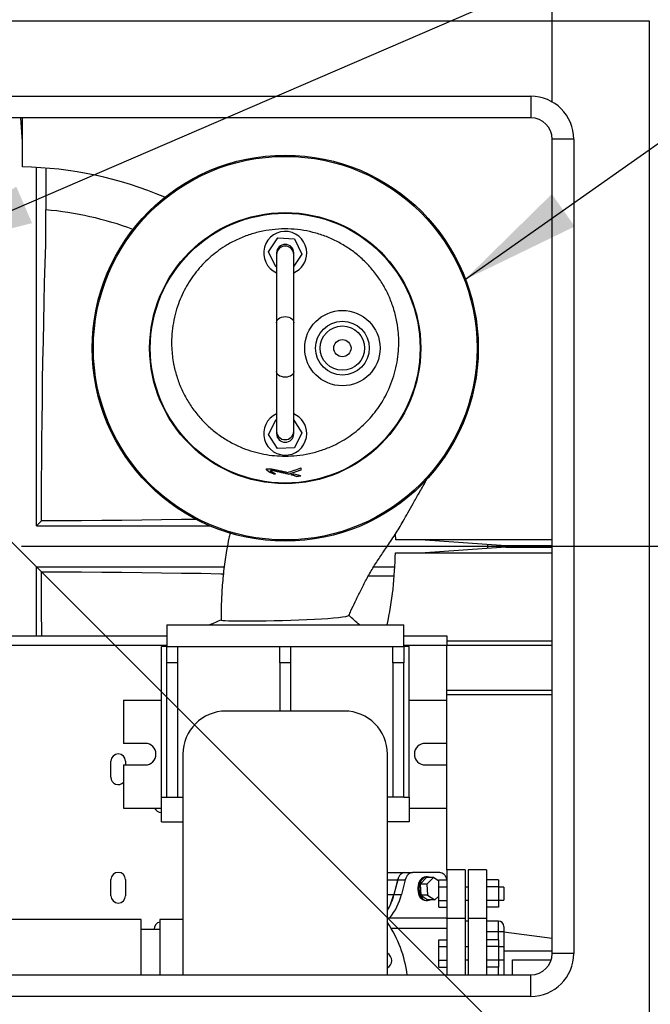
# Model space of a CAD drawing. Units: millimetres. Extents: x 136 to 14144, y 136 to 9962.
# Drawn here: x 3199 to 3784, y 7499 to 8414 of the extents above; entities that cross this region are included whole.
import ezdxf

# ---------------------------------------------------------------- set-up
doc = ezdxf.new("R2010")
doc.units = ezdxf.units.MM
doc.header["$LTSCALE"] = 34
doc.linetypes.add('SLD-Solid', pattern=[0])
doc.layers.add('FORMAT', color=7, linetype='SLD-Solid')
doc.styles.add('SLDTEXTSTYLE0', font='GOTHIC.TTF', dxfattribs={"width": 0.913})
doc.styles.get("Standard").update_dxf_attribs({"font": 'GOTHIC.TTF'})
doc.dimstyles.new('SLDDIMSTYLE0', dxfattribs={"dimtxt": 119, "dimasz": 112.268, "dimexe": 0, "dimexo": 0.0625, "dimgap": 29.75, "dimtad": 1, "dimdec": 0, "dimrnd": 1e-09, "dimzin": 12, "dimdsep": 46, "dimtxsty": 'SLDTEXTSTYLE0', "dimsah": 1, "dimcen": 0.09, "dimadec": 0, "dimazin": 3, "dimtfac": 1, "dimtdec": 0, "dimtofl": 0, "dimtmove": 0, "dimatfit": 3, "dimfxl": 1, "dimfrac": 2, "dimtolj": 1, "dimtzin": 12, "dimarcsym": 0})
doc.dimstyles.new('SLDDIMSTYLE2', dxfattribs={"dimtxt": 119, "dimasz": 112.268, "dimexe": 0, "dimexo": 0.0625, "dimgap": 29.75, "dimtad": 1, "dimdec": 0, "dimrnd": 1e-09, "dimzin": 12, "dimdsep": 46, "dimtxsty": 'SLDTEXTSTYLE0', "dimblk1": 'NONE', "dimsah": 1, "dimcen": 0, "dimadec": 0, "dimazin": 3, "dimtfac": 1, "dimtdec": 0, "dimtmove": 0, "dimatfit": 3, "dimldrblk": 'NONE', "dimfxl": 1, "dimfrac": 2, "dimtolj": 1, "dimtzin": 12, "dimarcsym": 0})
doc.dimstyles.new('SLDDIMSTYLE3', dxfattribs={"dimtxt": 0.18, "dimasz": 112.268, "dimexe": 0, "dimexo": 0.0625, "dimgap": 0, "dimtad": 0, "dimtih": 1, "dimtoh": 1, "dimdec": 0, "dimrnd": 1e-09, "dimzin": 0, "dimdsep": 46, "dimtxsty": 'Standard', "dimsah": 1, "dimcen": 0.09, "dimadec": 0, "dimazin": 0, "dimtfac": 112.268, "dimtdec": 0, "dimtofl": 0, "dimtmove": 0, "dimatfit": 3, "dimfxl": 1, "dimfrac": 2, "dimtolj": 1, "dimtzin": 0, "dimarcsym": 0})

# ---------------------------------------------------------------- blocks, each defined once
blk = doc.blocks.new('_D_4')
at = {"layer": 'FORMAT', "color": 7}
for p, q in [((2697.3, 8336.71), (2697.3, 9195.33)), ((3693.3, 8336.71), (3693.3, 9195.33)), ((2697.3, 9161.33), (3693.3, 9161.33))]:
    blk.add_line(p, q, dxfattribs=at)
for points in [[(2697.3, 9161.33), (2809.57, 9144.06), (2809.57, 9178.6)], [(3693.3, 9161.33), (3581.04, 9178.6), (3581.04, 9144.06)]]:
    blk.add_solid(points, dxfattribs=at)
at = {"layer": 'FORMAT', "color": 7, "insert": (3063.41, 9313.33), "char_height": 119, "attachment_point": 1, "style": 'SLDTEXTSTYLE0'}
blk.add_mtext('996', dxfattribs=at)
blk = doc.blocks.new('_D_6')
at = {"layer": 'FORMAT', "color": 7}
for q in [(1717.88, 9402.14), (3867.05, 7252.96)]:
    blk.add_line((2523.55, 8596.46), q, dxfattribs=at)
blk.add_solid([(2523.55, 8596.46), (2456.38, 8688.06), (2431.95, 8663.64)], dxfattribs=at)
at = {"layer": 'FORMAT', "color": 7, "char_height": 119, "attachment_point": 1, "rotation": 315, "style": 'SLDTEXTSTYLE0'}
for s, insert in [('%%c', (1825.27, 9509.53)), ('1900', (1953.46, 9383.91))]:
    blk.add_mtext(s, dxfattribs=dict(at, insert=insert))
blk = doc.blocks.new('_None')
blk = doc.blocks.new('_D_9')
at = {"layer": 'FORMAT'}
for p, q in [((4240.77, 7924.71), (4737, 7924.71)), ((4703, 7924.71), (4703, 6641.71)), ((3298.45, 6641.71), (4737, 6641.71))]:
    blk.add_line(p, q, dxfattribs=at)
for points in [[(4703, 7924.71), (4685.73, 7812.45), (4720.28, 7812.45)], [(4703, 6641.71), (4720.28, 6753.98), (4685.73, 6753.98)]]:
    blk.add_solid(points, dxfattribs=at)
at = {"layer": 'FORMAT', "insert": (4551, 7107.36), "char_height": 119, "attachment_point": 1, "rotation": 90, "style": 'SLDTEXTSTYLE0'}
blk.add_mtext('1283', dxfattribs=at)
blk = doc.blocks.new('SW_CENTERMARKSYMBOL_0')
at = {"layer": 'FORMAT', "color": 0}
blk.add_line((5, 0), (1011.46, 0), dxfattribs=at)

msp = doc.modelspace()

# ---------------------------------------------------------------- linework, layer by layer
at = {"color": 7, "linetype": 'SLD-Solid', "lineweight": 25}
for p, q in [((2607.3, 8412.71), (3783.3, 8412.71)), ((3783.3, 8412.71), (3783.3, 7436.71)), ((2717.3, 8342.71), (3673.3, 8342.71)), ((3673.3, 8342.71), (3673.3, 8322.71)), ((3673.3, 8322.71), (2717.3, 8322.71)), ((3201.3, 8300.29), (3199.75, 8322.71)), ((3201.3, 8277), (3201.3, 8322.71)), ((3713.3, 8302.71), (3693.3, 8302.71)), ((3693.3, 7546.71), (3693.3, 8302.71)), ((3713.3, 8302.71), (3713.3, 7546.71)), ((3214.31, 7943.72), (3214.31, 8276.54)), ((3222.9, 8275.95), (3222.9, 8237.18)), ((3222.9, 8205.02), (3222.9, 8237.18)), ((3429.74, 8198.1), (3438.37, 8211.08)), ((3438.37, 8211.08), (3453.93, 8210.1)), ((3453.93, 8210.1), (3460.86, 8196.14)), ((3436.67, 8184.13), (3429.74, 8198.1)), ((3437.3, 8197.11), (3437.3, 8195.8)), ((3437.3, 8195.8), (3437.3, 8132.25)), ((3453.3, 8195.8), (3453.3, 8197.11)), ((3460.86, 8196.14), (3453.3, 8184.77)), ((3453.3, 8132.25), (3453.3, 8195.8)), ((3437.3, 8184.09), (3436.67, 8184.13)), ((3437.3, 8132.25), (3437.3, 8087.08)), ((3453.3, 8087.08), (3453.3, 8132.25)), ((3437.3, 8087.08), (3437.3, 8031.35)), ((3453.3, 8031.35), (3453.3, 8087.08)), ((3429.73, 8028.47), (3436.78, 8042.37)), ((3436.78, 8042.37), (3437.3, 8042.4)), ((3453.3, 8041.75), (3460.87, 8030.17)), ((3438.25, 8015.41), (3429.73, 8028.47)), ((3437.3, 8031.35), (3437.3, 8029.31)), ((3453.3, 8029.31), (3453.3, 8031.35)), ((3460.87, 8030.17), (3453.82, 8016.26)), ((3453.82, 8016.26), (3438.25, 8015.41)), ((3428.69, 7995.14), (3428.69, 7995.03)), ((3431.73, 7994.91), (3431.73, 7994.81)), ((3432.08, 7995.16), (3432.08, 7995.06)), ((3434.87, 7991.86), (3436.42, 7992.13)), ((3436.42, 7992.03), (3434.87, 7991.76)), ((3434.87, 7991.86), (3434.87, 7991.76)), ((3446.77, 7992.26), (3448.55, 7991.83)), ((3446.77, 7992.26), (3446.77, 7992.16)), ((3448.55, 7991.73), (3446.77, 7992.16)), ((3448.55, 7991.83), (3459.84, 7995.64)), ((3459.84, 7995.54), (3448.55, 7991.73)), ((3448.55, 7991.83), (3448.55, 7991.73)), ((3450.71, 7991.13), (3453.51, 7992.01)), ((3459.84, 7997.54), (3459.84, 7995.54)), ((3455.67, 7989.64), (3459.84, 7990.07)), ((3459.84, 7989.97), (3455.67, 7989.53)), ((3455.67, 7989.64), (3455.67, 7989.53)), ((3214.31, 7943.72), (3218.96, 7948.37)), ((3214.31, 7943.72), (3375.26, 7943.72)), ((3547.46, 7935.86), (3547.59, 7930.71)), ((3693.33, 7930.71), (3547.59, 7930.71)), ((3650.3, 7925.22), (3570.88, 7930.71)), ((3547.59, 7918.71), (3693.38, 7918.71)), ((3570.88, 7918.71), (3650.3, 7924.21)), ((3633.3, 7923.03), (3633.3, 7926.39)), ((3650.3, 7923.83), (3650.3, 7925.59)), ((3650.3, 7925.59), (3693.39, 7925.59)), ((3650.3, 7923.83), (3693.39, 7923.83)), ((3218.96, 7901.06), (3214.31, 7905.71)), ((3214.31, 7905.71), (3388.68, 7905.71)), ((3214.31, 7841.71), (3214.31, 7905.71)), ((3527.48, 7905.71), (3547.13, 7905.71)), ((3546.54, 7897.11), (3522.52, 7897.11)), ((3504.4, 7860.4), (3504.42, 7860.49)), ((3335.3, 7851.71), (3335.3, 7831.71)), ((3335.3, 7851.71), (3555.3, 7851.71)), ((3555.3, 7831.71), (3555.3, 7851.71)), ((3055.3, 7841.71), (3335.3, 7841.71)), ((3555.3, 7841.71), (3595.3, 7841.71)), ((3595.3, 7841.71), (3595.3, 7832.71)), ((3693.3, 7836.71), (3595.3, 7836.71)), ((3335.3, 7832.71), (3055.3, 7832.71)), ((3330.3, 7691.71), (3330.3, 7831.71)), ((3335.3, 7831.71), (3330.3, 7831.71)), ((3335.3, 7831.71), (3345.3, 7831.71)), ((3335.3, 7816.46), (3335.3, 7831.71)), ((3345.3, 7831.71), (3345.3, 7816.46)), ((3345.3, 7831.71), (3440.3, 7831.71)), ((3440.3, 7831.71), (3450.3, 7831.71)), ((3440.3, 7816.46), (3440.3, 7831.71)), ((3450.3, 7831.71), (3450.3, 7816.46)), ((3450.3, 7831.71), (3545.3, 7831.71)), ((3545.3, 7831.71), (3555.3, 7831.71)), ((3545.3, 7816.46), (3545.3, 7831.71)), ((3595.3, 7832.71), (3555.3, 7832.71)), ((3555.3, 7831.71), (3555.3, 7816.46)), ((3560.3, 7831.71), (3555.3, 7831.71)), ((3560.3, 7691.71), (3560.3, 7831.71)), ((3595.3, 7781.71), (3595.3, 7832.71)), ((3693.3, 7832.71), (3595.3, 7832.71)), ((3345.3, 7816.46), (3335.3, 7816.46)), ((3335.3, 7691.71), (3335.3, 7816.46)), ((3345.3, 7816.46), (3345.3, 7691.71)), ((3450.3, 7816.46), (3440.3, 7816.46)), ((3440.3, 7816.46), (3440.3, 7771.71)), ((3450.3, 7816.46), (3450.3, 7771.71)), ((3555.3, 7816.46), (3545.3, 7816.46)), ((3545.3, 7816.46), (3545.3, 7691.71)), ((3555.3, 7691.71), (3555.3, 7816.46)), ((3693.3, 7790.71), (3595.3, 7790.71)), ((3295.3, 7781.71), (3295.3, 7741.71)), ((3295.3, 7781.71), (3330.3, 7781.71)), ((3560.3, 7781.71), (3595.3, 7781.71)), ((3693.3, 7786.71), (3595.3, 7786.71)), ((3595.3, 7741.71), (3595.3, 7781.71)), ((3500.3, 7771.71), (3390.3, 7771.71)), ((3315.3, 7741.71), (3295.3, 7741.71)), ((3595.3, 7741.71), (3575.3, 7741.71)), ((3595.3, 7721.71), (3595.3, 7741.71)), ((3350.3, 7731.71), (3350.3, 7526.71)), ((3540.3, 7526.71), (3540.3, 7731.71)), ((3283.55, 7710.21), (3283.55, 7725.21)), ((3295.3, 7721.71), (3295.3, 7681.71)), ((3295.3, 7721.71), (3315.3, 7721.71)), ((3297.05, 7725.21), (3297.05, 7721.71)), ((3575.3, 7721.71), (3595.3, 7721.71)), ((3595.3, 7681.71), (3595.3, 7721.71)), ((3330.3, 7691.71), (3335.3, 7691.71)), ((3330.3, 7668.73), (3330.3, 7691.71)), ((3335.3, 7691.71), (3345.3, 7691.71)), ((3345.3, 7691.71), (3350.3, 7691.71)), ((3545.3, 7691.71), (3540.3, 7691.71)), ((3555.3, 7691.71), (3545.3, 7691.71)), ((3555.3, 7691.71), (3560.3, 7691.71)), ((3560.3, 7691.71), (3560.3, 7668.73)), ((3295.3, 7681.71), (3330.3, 7681.71)), ((3560.3, 7681.71), (3595.3, 7681.71)), ((3595.3, 7624.21), (3595.3, 7681.71)), ((3330.3, 7668.73), (3350.3, 7668.73)), ((3560.3, 7668.73), (3540.3, 7668.73)), ((3540.3, 7621.71), (3556.32, 7621.71)), ((3556.46, 7621.71), (3556.32, 7621.71)), ((3556.46, 7621.71), (3563.39, 7621.71)), ((3588.84, 7621.71), (3563.39, 7621.71)), ((3576.52, 7617.06), (3570.52, 7611.06)), ((3577.19, 7617.71), (3576.12, 7617.71)), ((3582.87, 7617.06), (3576.52, 7617.06)), ((3582.87, 7617.06), (3576.87, 7611.06)), ((3587.8, 7613.85), (3582.87, 7617.06)), ((3612.3, 7624.21), (3595.3, 7624.21)), ((3595.3, 7624.21), (3595.3, 7579.21)), ((3612.3, 7624.21), (3612.3, 7579.21)), ((3632.3, 7624.21), (3615.3, 7624.21)), ((3615.3, 7624.21), (3615.3, 7579.21)), ((3632.3, 7624.21), (3632.3, 7579.21)), ((3283.55, 7600.21), (3283.55, 7615.21)), ((3297.05, 7615.21), (3297.05, 7600.21)), ((3540.3, 7615.13), (3549.68, 7615.13)), ((3549.68, 7615.13), (3546.12, 7601.3)), ((3549.82, 7615.13), (3546.26, 7601.3)), ((3549.82, 7615.13), (3556.75, 7615.13)), ((3556.75, 7615.13), (3553.19, 7601.3)), ((3576.87, 7611.06), (3570.52, 7611.06)), ((3570.52, 7611.06), (3571.19, 7600.71)), ((3576.87, 7611.06), (3577.54, 7600.71)), ((3587.8, 7614.88), (3595.3, 7614.88)), ((3587.8, 7608.57), (3587.8, 7614.88)), ((3587.8, 7595.9), (3587.8, 7608.57)), ((3587.8, 7608.57), (3595.3, 7608.57)), ((3615.3, 7608.21), (3612.3, 7608.21)), ((3643.3, 7614.92), (3632.3, 7614.92)), ((3643.3, 7608.56), (3632.3, 7608.56)), ((3643.3, 7614.92), (3643.3, 7608.56)), ((3643.3, 7608.56), (3643.3, 7595.86)), ((3648.3, 7608.21), (3643.3, 7608.21)), ((3648.3, 7608.21), (3648.3, 7596.21)), ((3540.3, 7601.3), (3546.12, 7601.3)), ((3546.26, 7601.3), (3553.19, 7601.3)), ((3577.54, 7600.71), (3571.19, 7600.71)), ((3571.19, 7600.71), (3577.87, 7596.36)), ((3577.54, 7600.71), (3584.22, 7596.36)), ((3584.22, 7596.36), (3587.8, 7599.95)), ((3576.12, 7595.71), (3577.19, 7595.71)), ((3584.22, 7596.36), (3577.87, 7596.36)), ((3587.8, 7589.55), (3587.8, 7595.9)), ((3587.8, 7595.9), (3595.3, 7595.9)), ((3587.8, 7589.55), (3595.3, 7589.55)), ((3612.3, 7596.21), (3615.3, 7596.21)), ((3643.3, 7595.86), (3632.3, 7595.86)), ((3643.3, 7589.51), (3632.3, 7589.51)), ((3643.3, 7596.21), (3648.3, 7596.21)), ((3643.3, 7595.86), (3643.3, 7589.51)), ((3540.3, 7579.71), (3595.3, 7579.71)), ((3311.64, 7578.13), (3078.97, 7578.13)), ((3311.64, 7526.71), (3311.64, 7578.13)), ((3350.3, 7578.13), (3328.89, 7578.13)), ((3328.89, 7578.13), (3328.89, 7526.71)), ((3612.3, 7579.21), (3595.3, 7579.21)), ((3595.3, 7579.21), (3595.3, 7526.71)), ((3612.3, 7579.21), (3612.3, 7526.71)), ((3615.3, 7576.71), (3612.3, 7576.71)), ((3632.3, 7579.21), (3615.3, 7579.21)), ((3615.3, 7579.21), (3615.3, 7526.71)), ((3632.3, 7579.21), (3632.3, 7526.71)), ((3643.3, 7576.71), (3632.3, 7576.71)), ((3643.3, 7566.71), (3643.3, 7576.71)), ((3648.3, 7571.71), (3648.3, 7566.71)), ((3328.89, 7568.86), (3311.64, 7568.86)), ((3323.55, 7568.86), (3323.55, 7569.21)), ((3595.3, 7569.71), (3543.79, 7569.71)), ((3643.3, 7566.71), (3632.3, 7566.71)), ((3648.3, 7566.71), (3643.3, 7566.71)), ((3643.3, 7559.42), (3643.3, 7566.71)), ((3648.3, 7566.71), (3648.3, 7552.71)), ((3648.3, 7566.71), (3693.3, 7560.93)), ((3587.8, 7559.38), (3595.3, 7559.38)), ((3587.8, 7553.07), (3587.8, 7559.38)), ((3587.8, 7553.07), (3595.3, 7553.07)), ((3587.8, 7540.4), (3587.8, 7553.07)), ((3615.3, 7552.71), (3612.3, 7552.71)), ((3643.3, 7559.42), (3632.3, 7559.42)), ((3643.3, 7553.06), (3632.3, 7553.06)), ((3643.3, 7559.42), (3643.3, 7553.06)), ((3643.3, 7553.06), (3643.3, 7540.36)), ((3648.3, 7552.71), (3643.3, 7552.71)), ((3648.3, 7552.71), (3648.3, 7540.71)), ((3693.3, 7548.71), (3648.3, 7548.71)), ((3713.3, 7546.71), (3693.3, 7546.71)), ((3587.8, 7534.05), (3587.8, 7540.4)), ((3587.8, 7540.4), (3595.3, 7540.4)), ((3587.8, 7534.05), (3595.3, 7534.05)), ((3612.3, 7540.71), (3615.3, 7540.71)), ((3643.3, 7540.36), (3632.3, 7540.36)), ((3643.3, 7534.01), (3632.3, 7534.01)), ((3643.3, 7540.71), (3648.3, 7540.71)), ((3643.3, 7540.36), (3643.3, 7534.01)), ((3643.3, 7526.71), (3643.3, 7534.01)), ((3648.3, 7540.71), (3648.3, 7526.71)), ((3656.3, 7540.71), (3692.38, 7540.71)), ((3656.3, 7526.71), (3656.3, 7540.71)), ((3040.3, 7526.71), (3350.3, 7526.71)), ((3350.3, 7526.71), (3540.3, 7526.71)), ((3540.3, 7526.71), (3673.3, 7526.71)), ((3673.3, 7506.71), (3673.3, 7526.71)), ((3673.3, 7506.71), (2717.3, 7506.71))]:
    msp.add_line(p, q, dxfattribs=at)
at = {"color": 7, "linetype": 'SLD-Solid', "lineweight": 25, "flags": 128}
for points in [[(3218.96, 7948.37), (3219.02, 7967.04), (3219.11, 7985.69), (3219.24, 8004.32), (3219.41, 8022.91), (3219.6, 8041.45), (3219.84, 8059.94), (3220.1, 8078.38), (3220.4, 8096.74), (3220.74, 8115.03), (3221.1, 8133.23), (3221.5, 8151.34), (3221.94, 8169.34), (3222.4, 8187.24), (3222.9, 8205.02)], [(3437.3, 8132.25), (3437.32, 8132.56), (3437.6, 8133.8), (3438.24, 8134.96), (3439.21, 8136), (3440.46, 8136.86), (3441.94, 8137.51), (3443.58, 8137.91), (3445.3, 8138.04)], [(3445.3, 8138.04), (3447.02, 8137.91), (3448.66, 8137.51), (3450.14, 8136.86), (3451.4, 8136), (3452.37, 8134.96), (3453.01, 8133.8), (3453.29, 8132.56), (3453.3, 8132.25)], [(3445.3, 8081.76), (3443.58, 8081.88), (3441.94, 8082.25), (3440.46, 8082.84), (3439.21, 8083.63), (3438.24, 8084.59), (3437.6, 8085.66), (3437.32, 8086.79), (3437.3, 8087.08)], [(3453.3, 8087.08), (3453.29, 8086.79), (3453.01, 8085.66), (3452.37, 8084.59), (3451.4, 8083.63), (3450.14, 8082.84), (3448.66, 8082.25), (3447.02, 8081.88), (3445.3, 8081.76)], [(3362.51, 7949.73), (3348.97, 7949.51), (3330.53, 7949.25), (3312.04, 7949.01), (3293.5, 7948.82), (3274.91, 7948.65), (3256.28, 7948.52), (3237.63, 7948.43), (3218.96, 7948.37)], [(3218.96, 7901.06), (3237.63, 7901), (3256.28, 7900.9), (3274.91, 7900.77), (3293.5, 7900.61), (3312.04, 7900.41), (3330.53, 7900.18), (3348.97, 7899.92), (3367.33, 7899.62), (3385.62, 7899.28), (3387.98, 7899.24)], [(3219.27, 7841.71), (3219.24, 7845.11), (3219.11, 7863.74), (3219.02, 7882.39), (3218.96, 7901.06)], [(3385.88, 7856.18), (3386.06, 7856.05), (3387.3, 7855.89), (3389.53, 7855.76), (3392.68, 7855.66), (3396.76, 7855.58), (3401.63, 7855.53), (3407.23, 7855.51), (3413.53, 7855.52), (3420.3, 7855.56), (3427.51, 7855.63), (3435.04, 7855.74), (3442.68, 7855.89), (3450.41, 7856.08), (3457.99, 7856.32), (3465.36, 7856.6), (3472.4, 7856.93), (3478.93, 7857.31), (3484.95, 7857.73), (3490.26, 7858.19), (3494.84, 7858.66), (3498.63, 7859.14), (3501.5, 7859.6), (3503.45, 7860.02), (3504.4, 7860.4), (3504.4, 7860.4)], [(3556.32, 7621.71), (3555.25, 7621.6), (3554.19, 7621.25), (3553.19, 7620.68), (3552.26, 7619.9), (3551.43, 7618.94), (3550.71, 7617.8), (3550.12, 7616.52), (3549.68, 7615.13)], [(3556.46, 7621.71), (3555.39, 7621.6), (3554.34, 7621.25), (3553.33, 7620.68), (3552.41, 7619.9), (3551.57, 7618.94), (3550.85, 7617.8), (3550.26, 7616.52), (3549.82, 7615.13)], [(3563.39, 7621.71), (3562.32, 7621.6), (3561.27, 7621.25), (3560.26, 7620.68), (3559.34, 7619.9), (3558.5, 7618.94), (3557.78, 7617.8), (3557.19, 7616.52), (3556.75, 7615.13)], [(3576.12, 7617.71), (3575.77, 7617.7), (3574.39, 7617.44), (3573.06, 7616.83), (3571.83, 7615.89), (3570.74, 7614.66), (3569.83, 7613.18), (3569.11, 7611.49), (3568.62, 7609.64), (3568.37, 7607.7), (3568.37, 7605.73), (3568.62, 7603.79), (3569.11, 7601.94), (3569.83, 7600.25), (3570.74, 7598.76), (3571.83, 7597.53), (3573.06, 7596.6), (3574.39, 7595.99), (3575.77, 7595.72), (3576.12, 7595.71)], [(3579.83, 7617.06), (3578.92, 7617.44), (3577.54, 7617.7), (3576.15, 7617.61), (3574.79, 7617.18), (3573.51, 7616.4), (3572.34, 7615.31), (3571.34, 7613.95), (3570.52, 7612.36), (3569.91, 7610.58), (3569.54, 7608.68), (3569.41, 7606.71)], [(3595.3, 7615.78), (3595.04, 7616.52), (3594.45, 7617.8), (3593.73, 7618.94), (3592.9, 7619.9), (3591.97, 7620.68), (3590.97, 7621.25), (3589.92, 7621.6), (3588.84, 7621.71)], [(3569.41, 7606.71), (3569.54, 7604.75), (3569.91, 7602.85), (3570.52, 7601.07), (3571.34, 7599.48), (3572.34, 7598.11), (3573.51, 7597.03), (3574.79, 7596.25), (3576.15, 7595.81), (3577.54, 7595.72), (3578.92, 7595.99), (3579.83, 7596.36)]]:
    msp.add_lwpolyline(points, dxfattribs=at)
at = {"color": 7, "linetype": 'SLD-Solid', "lineweight": 25}
for centre, radius in [((3445.3, 8108.71), 179.25), ((3445.3, 8108.71), 178.1), ((3445.3, 8108.71), 125.85), ((3445.3, 8108.71), 125.26), ((3498.4, 8108.72), 35), ((3498.4, 8108.71), 25), ((3498.4, 8108.71), 20.59), ((3498.4, 8108.71), 8)]:
    msp.add_circle(centre, radius, dxfattribs=at)
for centre, radius, start, end in [((3195.3, 7924.71), 950, 297.59107, 81.52555), ((3195.3, 7924.71), 940.5, 2.29199, 81.43927), ((3195.3, 7924.71), 904.36, 2.68673, 81.09443), ((3195.3, 7924.71), 899.61, 2.68673, 81.04703), ((3673.3, 8302.71), 40, 0, 90), ((3673.3, 8302.71), 20, 0, 90), ((3195.3, 7924.71), 352.34, 66.9076, 89.02425), ((3195.3, 7924.71), 313.68, 69.73046, 84.9522), ((3445.3, 8197.12), 20, 0, 246.43332), ((3445.3, 8197.11), 8, 0, 180), ((3445.13, 8195.65), 7.83, 88.71328, 178.9198), ((3445.48, 8195.65), 7.83, 1.0802, 91.28672), ((3445.3, 8197.12), 20, 293.58968, 0), ((3445.3, 8029.32), 20, 113.56668, 0), ((3445.3, 8029.32), 20, 0, 66.41032), ((3445.04, 8031.58), 7.74, 181.70846, 271.98839), ((3445.3, 8029.31), 8, 180, 0), ((3445.57, 8031.58), 7.74, 268.01161, 358.29154), ((3195.3, 7924.71), 352.34, 348.04238, 359.02425), ((3195.3, 7924.71), 940.5, 297.89405, 357.70801), ((3195.3, 7924.71), 899.61, 299.28164, 357.31327), ((3195.3, 7924.71), 904.36, 299.11304, 357.31327), ((3390.3, 7731.71), 40, 90, 180), ((3500.3, 7731.71), 40, 0, 90), ((3315.3, 7731.71), 10, 270, 90), ((3575.3, 7731.71), 10, 90, 270), ((3290.3, 7725.21), 6.75, 0, 180), ((3290.3, 7710.21), 6.75, 180, 317.79455), ((3330.3, 7684.21), 6.75, 201.73846, 270), ((3290.3, 7615.21), 6.75, 0, 180), ((3290.3, 7600.21), 6.75, 180, 0), ((3490.47, 7615.29), 57.51, 330.0458, 345.91833), ((3490.24, 7615.32), 57.61, 330.34482, 345.9106), ((3501.64, 7613.65), 53.01, 320.19748, 346.53293), ((3330.3, 7569.21), 6.75, 102.05725, 180), ((3445.3, 7511.71), 114.3, 7.54088, 33.78335), ((3643.3, 7571.71), 5, 0, 90), ((3536.26, 7539.99), 7.94, 300.61115, 59.38885), ((3673.3, 7546.71), 40, 270, 0), ((3673.3, 7546.71), 20, 270, 0)]:
    msp.add_arc(centre, radius, start, end, dxfattribs=at)
for points, knots in [([(3445.3, 8008.4), (3441.96, 8008.5), (3435.25, 8008.69), (3425.28, 8010.19), (3415.5, 8012.54), (3405.48, 8016), (3395.4, 8020.73), (3385.43, 8026.8), (3376.17, 8033.93), (3367.76, 8042.08), (3360.28, 8051.12), (3353.81, 8060.96), (3348.49, 8071.51), (3344.35, 8082.62), (3341.83, 8092.67), (3340.49, 8101.4), (3339.78, 8109.75), (3339.8, 8119.19), (3340.85, 8129.64), (3342.92, 8139.94), (3345.85, 8149.52), (3349.49, 8158.33), (3353.66, 8166.38), (3358.5, 8174.07), (3363.96, 8181.29), (3370.02, 8187.98), (3376.62, 8194.14), (3383.72, 8199.72), (3392.06, 8205.2), (3401.78, 8210.26), (3412.9, 8214.54), (3424.38, 8217.56), (3436.09, 8219.23), (3447.86, 8219.6), (3459.57, 8218.68), (3471.08, 8216.43), (3482.23, 8212.96), (3492.95, 8208.29), (3503.06, 8202.44), (3512.47, 8195.53), (3521.1, 8187.61), (3528.78, 8178.74), (3535.47, 8169.07), (3541.07, 8158.68), (3545.46, 8147.67), (3548.62, 8136.21), (3550.27, 8125.78), (3550.84, 8116.59), (3550.74, 8107.85), (3549.78, 8098.27), (3547.7, 8087.97), (3544.62, 8077.92), (3540.76, 8068.67), (3536.27, 8060.26), (3531.33, 8052.65), (3525.75, 8045.49), (3519.61, 8038.85), (3512.94, 8032.79), (3505.78, 8027.33), (3498.18, 8022.48), (3489.37, 8017.85), (3479.23, 8013.78), (3467.79, 8010.62), (3456.42, 8008.73), (3448.89, 8008.51), (3445.3, 8008.4)], [0, 0, 0, 0, 0.0150254, 0.0301214, 0.0452179, 0.0602439, 0.0777372, 0.0952856, 0.1127801, 0.1304614, 0.148198, 0.1658805, 0.183829, 0.2018337, 0.219783, 0.2309363, 0.2420897, 0.257985, 0.273957, 0.2899286, 0.3058235, 0.3195247, 0.3332758, 0.3470263, 0.3607267, 0.3742927, 0.3879086, 0.4015238, 0.4150889, 0.4329143, 0.4507976, 0.4686221, 0.4862032, 0.5038411, 0.5214222, 0.5388924, 0.5564182, 0.5738891, 0.5914242, 0.6090145, 0.6265509, 0.6442969, 0.6620984, 0.6798456, 0.6978612, 0.7159333, 0.7339497, 0.7459234, 0.757897, 0.7737934, 0.7897667, 0.8057394, 0.821635, 0.8353153, 0.8490455, 0.8627751, 0.8764544, 0.8899674, 0.9035302, 0.9170923, 0.9306044, 0.9483519, 0.9661571, 0.9839039, 1, 1, 1, 1]), ([(3428.69, 7995.03), (3428.5, 7995.21), (3428.13, 7995.56), (3427.76, 7996.03), (3427.73, 7996.44), (3428.22, 7996.64), (3428.57, 7996.74), (3428.68, 7996.77)], [0, 0, 0, 0, 0.260087, 0.520717, 0.714419, 0.90991, 1, 1, 1, 1]), ([(3427.83, 7996.29), (3427.82, 7996.24), (3427.77, 7996.04), (3428.17, 7995.64), (3428.52, 7995.3), (3428.69, 7995.14)], [0, 0, 0, 0, 0.142328, 0.568571, 1, 1, 1, 1]), ([(3428.68, 7996.77), (3429.15, 7996.78), (3430.01, 7996.81), (3431.61, 7996.63), (3433.12, 7996.38), (3434.66, 7996.09), (3435.65, 7995.9), (3436.14, 7995.81)], [0, 0, 0, 0, 0.208874, 0.378732, 0.593416, 0.796176, 1, 1, 1, 1]), ([(3428.69, 7995.14), (3429.13, 7994.81), (3430.02, 7994.17), (3432.06, 7993.05), (3433.81, 7992.31), (3434.87, 7991.86)], [0, 0, 0, 0, 0.279621, 0.559639, 1, 1, 1, 1]), ([(3434.87, 7991.76), (3434.2, 7992.04), (3432.84, 7992.61), (3430.59, 7993.7), (3429.41, 7994.52), (3428.69, 7995.03)], [0, 0, 0, 0, 0.279633, 0.559444, 1, 1, 1, 1]), ([(3432.08, 7995.06), (3431.98, 7995.03), (3431.76, 7994.96), (3431.69, 7994.74), (3432.01, 7994.33), (3432.87, 7993.76), (3434.44, 7992.95), (3435.65, 7992.39), (3436.42, 7992.03)], [0, 0, 0, 0, 0.047961, 0.108666, 0.219532, 0.427915, 0.637399, 1, 1, 1, 1]), ([(3431.77, 7994.91), (3431.76, 7994.94), (3431.74, 7995.03), (3431.88, 7995.11), (3432.03, 7995.15), (3432.08, 7995.16)], [0, 0, 0, 0, 0.32991, 0.799211, 1, 1, 1, 1]), ([(3432.08, 7995.16), (3432.29, 7995.17), (3432.76, 7995.18), (3433.88, 7995.07), (3435.64, 7994.79), (3437.84, 7994.33), (3440.59, 7993.7), (3443.6, 7993), (3445.72, 7992.51), (3446.77, 7992.26)], [0, 0, 0, 0, 0.038998, 0.089828, 0.18429, 0.346438, 0.509372, 0.754041, 1, 1, 1, 1]), ([(3446.77, 7992.16), (3445.29, 7992.5), (3442.49, 7993.15), (3438.87, 7994), (3436.07, 7994.59), (3434.44, 7994.89), (3433.16, 7995.04), (3432.5, 7995.08), (3432.18, 7995.06), (3432.08, 7995.06)], [0, 0, 0, 0, 0.342909, 0.647029, 0.763532, 0.888246, 0.938268, 0.979698, 1, 1, 1, 1]), ([(3436.14, 7995.81), (3437.63, 7995.51), (3440.43, 7994.93), (3444.15, 7994.11), (3446.37, 7993.62), (3447.49, 7993.37)], [0, 0, 0, 0, 0.360346, 0.678907, 1, 1, 1, 1]), ([(3447.49, 7993.37), (3449.56, 7993.98), (3453.71, 7995.19), (3457.79, 7996.76), (3459.84, 7997.54)], [0, 0, 0, 0, 0.499597, 1, 1, 1, 1]), ([(3450.71, 7991.24), (3451.44, 7991.06), (3452.8, 7990.73), (3454.45, 7990.19), (3455.26, 7989.82), (3455.67, 7989.64)], [0, 0, 0, 0, 0.367451, 0.681679, 1, 1, 1, 1]), ([(3455.67, 7989.53), (3455.2, 7989.75), (3454.32, 7990.15), (3452.61, 7990.67), (3451.35, 7990.98), (3450.71, 7991.13)], [0, 0, 0, 0, 0.367484, 0.681869, 1, 1, 1, 1]), ([(3453.51, 7992.01), (3454.43, 7991.81), (3456.21, 7991.41), (3458.51, 7990.78), (3459.39, 7990.24), (3459.84, 7989.97)], [0, 0, 0, 0, 0.3446247, 0.6669341, 1, 1, 1, 1]), ([(3504.48, 7860.46), (3505.11, 7861.89), (3506.96, 7866.14), (3510.36, 7873.49), (3514.88, 7882.77), (3520.09, 7892.8), (3525.76, 7903.28), (3531.24, 7911.81), (3535.82, 7918.52), (3539.43, 7923.76), (3543.34, 7929.52), (3547.25, 7935.5), (3551.16, 7941.8), (3555.12, 7948.47), (3559.36, 7956.15), (3564.25, 7964.84), (3569.82, 7974.48), (3574.17, 7981.99), (3576.52, 7986.3), (3576.93, 7987.05)], [0, 0, 0, 0, 0.033021, 0.098256, 0.169785, 0.247934, 0.331808, 0.414471, 0.454759, 0.497613, 0.544485, 0.597052, 0.643608, 0.695952, 0.755285, 0.822836, 0.899573, 0.982576, 1, 1, 1, 1]), ([(3394.03, 7936.59), (3393.7, 7935.17), (3392.48, 7929.98), (3390.5, 7919.04), (3388.24, 7903.77), (3386.62, 7886.51), (3385.84, 7870.63), (3385.81, 7860.53), (3385.8, 7856.18)], [0, 0, 0, 0, 0.053802, 0.196625, 0.410517, 0.624396, 0.838611, 1, 1, 1, 1]), ([(3385.89, 7856.27), (3384.08, 7855.5), (3380.45, 7853.95), (3376.9, 7852.46), (3375.13, 7851.71)], [0, 0, 0, 0, 0.498667, 1, 1, 1, 1]), ([(3514.25, 7851.71), (3512.62, 7853.18), (3509.37, 7856.12), (3506.08, 7859.13), (3504.44, 7860.63)], [0, 0, 0, 0, 0.500608, 1, 1, 1, 1])]:
    msp.add_open_spline(points, degree=3, knots=knots, dxfattribs=at)

# ---------------------------------------------------------------- block references
at = {"layer": 'FORMAT'}
msp.add_blockref('SW_CENTERMARKSYMBOL_0', (3195.3, 7924.71), dxfattribs=at)

# ---------------------------------------------------------------- dimensions: what is measured, and where the dimension line sits
at = {"layer": 'FORMAT', "color": 7}
dim = msp.add_diameter_dim_2p(p1=(3867.05, 7252.96), p2=(2523.55, 8596.46), dimstyle='SLDDIMSTYLE2', dxfattribs=at)
dim.commit()
dim.dimension.update_dxf_attribs({"geometry": '_D_6', "text_midpoint": (1903.92, 9216.09), "dimtype": 163})
dim = msp.add_linear_dim(base=(3693.3, 9161.33), p1=(2697.3, 8302.71), p2=(3693.3, 8302.71), dimstyle='SLDDIMSTYLE0', dxfattribs=at)
dim.commit()
dim.dimension.update_dxf_attribs({"geometry": '_D_4', "text_midpoint": (3195.3, 9161.33), "dimtype": 160})
at = {"layer": 'FORMAT'}
dim = msp.add_linear_dim(base=(4703, 6641.71), p1=(4206.77, 7924.71), p2=(3264.45, 6641.71), angle=90, dimstyle='SLDDIMSTYLE0', dxfattribs=at)
dim.commit()
dim.dimension.update_dxf_attribs({"geometry": '_D_9', "text_midpoint": (4703, 7283.21), "dimtype": 160})

# ---------------------------------------------------------------- leaders
at = {"layer": 'FORMAT', "color": 7}
for points in [[(3099.84, 8197.25), (4510.05, 8805.96)], [(3611.77, 8172.04), (4510.05, 8805.96)]]:
    msp.add_leader(points, dimstyle='SLDDIMSTYLE3', dxfattribs=at)

doc.saveas('drawing.dxf')
